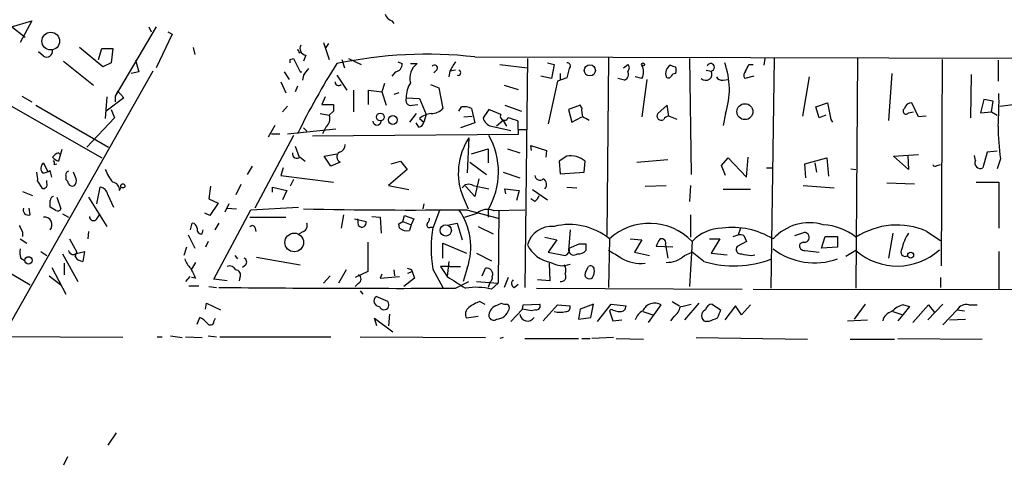
# Model space of a CAD drawing. Extents: x 4 to 739, y 4078 to 5014.
# Drawn here: x 254 to 354, y 4242 to 4287 of the extents above; entities that cross this region are included whole.
import ezdxf

# ---------------------------------------------------------------- set-up
doc = ezdxf.new("R2010")
doc.units = 0
doc.header["$MEASUREMENT"] = 0
doc.layers.add('MAIN', color=5, linetype='CONTINUOUS')

msp = doc.modelspace()

# ---------------------------------------------------------------- linework, layer by layer
at = {"layer": 'MAIN'}
for p, q in [((236.8127, 4287.6028), (262.382, 4272.9555)), ((253.238, 4286.2481), (255.27, 4286.8408)), ((255.27, 4286.8408), (254.0847, 4284.6395)), ((291.7613, 4286.8408), (291.9307, 4286.5868)), ((254.5927, 4285.1475), (253.238, 4286.2481)), ((267.8853, 4286.2481), (263.7367, 4279.2208)), ((267.1233, 4286.2481), (267.3773, 4285.7401)), ((269.494, 4285.4861), (267.8853, 4282.0995)), ((269.0707, 4285.7401), (269.494, 4285.4861)), ((284.8187, 4284.6395), (285.4113, 4282.9461)), ((285.3267, 4284.5548), (284.988, 4284.0468)), ((256.4553, 4283.2848), (255.9473, 4283.7081)), ((262.4667, 4282.1841), (260.096, 4284.1315)), ((262.0433, 4282.9461), (262.382, 4284.0468)), ((262.382, 4284.0468), (263.4827, 4284.0468)), ((263.4827, 4284.0468), (263.3133, 4282.6075)), ((271.6107, 4284.1315), (271.78, 4283.4541)), ((282.3633, 4283.6235), (282.5327, 4283.7081)), ((283.0407, 4283.3695), (282.7867, 4282.7768)), ((258.4873, 4282.7768), (261.5353, 4280.3215)), ((263.3133, 4282.6075), (262.4667, 4282.1841)), ((265.7687, 4282.8615), (266.1073, 4281.6761)), ((281.432, 4282.9461), (281.7707, 4283.0308)), ((281.7707, 4283.0308), (282.448, 4281.6761)), ((286.6813, 4282.9461), (286.9353, 4282.0995)), ((287.3587, 4283.0308), (288.6287, 4282.4381)), ((292.354, 4282.6921), (292.7773, 4282.5228)), ((293.624, 4282.5228), (294.3013, 4282.5228)), ((300.1433, 4283.2001), (397.764, 4282.9461)), ((302.6833, 4282.4381), (305.4773, 4282.0995)), ((305.4773, 4283.0308), (305.2233, 4259.8321)), ((307.5093, 4282.6075), (308.1867, 4282.4381)), ((308.1867, 4282.4381), (307.9327, 4280.9988)), ((313.69, 4283.1155), (313.5207, 4265.0815)), ((315.214, 4282.0995), (315.6373, 4282.4381)), ((321.9027, 4283.0308), (322.072, 4271.2621)), ((327.914, 4282.4381), (328.3373, 4282.4381)), ((329.5227, 4283.0308), (329.438, 4282.3535)), ((330.454, 4283.0308), (330.1153, 4259.7475)), ((338.9207, 4283.1155), (338.7513, 4259.7475)), ((347.472, 4282.9461), (347.3873, 4262.0335)), ((353.1447, 4282.8615), (353.1447, 4280.7448)), ((267.5467, 4281.7608), (252.3067, 4254.8368)), ((266.1073, 4281.6761), (265.3453, 4281.5068)), ((280.8393, 4281.6761), (281.3473, 4280.9141)), ((282.448, 4281.6761), (282.6173, 4281.6761)), ((282.7867, 4281.3375), (282.702, 4280.8295)), ((286.1733, 4281.3375), (287.1893, 4279.8135)), ((292.1, 4281.6761), (291.7613, 4281.2528)), ((296.3333, 4281.9301), (295.9947, 4281.5915)), ((297.6033, 4281.7608), (297.5187, 4281.1681)), ((298.196, 4281.8455), (297.6033, 4281.7608)), ((308.7793, 4281.5068), (308.7793, 4280.8295)), ((309.7107, 4282.0148), (309.4567, 4281.0835)), ((323.596, 4281.8455), (324.104, 4281.7608)), ((342.392, 4281.5068), (342.0533, 4276.7655)), ((350.4353, 4281.4221), (350.3507, 4277.0195)), ((280.5007, 4280.6601), (281.0087, 4279.5595)), ((290.9993, 4280.4908), (290.7453, 4279.6441)), ((295.656, 4280.4061), (296.5027, 4280.0675)), ((303.1067, 4280.3215), (304.546, 4279.8981)), ((307.9327, 4280.9988), (306.832, 4281.2528)), ((308.5253, 4280.7448), (307.594, 4276.4268)), ((309.4567, 4281.0835), (308.5253, 4280.7448)), ((315.2987, 4280.8295), (314.6213, 4280.9988)), ((317.0767, 4280.9988), (316.3993, 4281.1681)), ((317.5847, 4280.9141), (317.0767, 4277.1041)), ((325.2893, 4280.8295), (325.7973, 4280.9141)), ((328.422, 4281.2528), (327.4907, 4280.9988)), ((334.01, 4281.1681), (333.3327, 4277.1888)), ((263.9907, 4279.7288), (263.7367, 4279.2208)), ((263.9907, 4279.7288), (264.5833, 4279.0515)), ((282.194, 4280.2368), (281.94, 4279.6441)), ((287.8667, 4279.8135), (287.8667, 4277.6121)), ((289.3907, 4278.3741), (289.3907, 4279.8135)), ((289.3907, 4279.8135), (290.7453, 4279.6441)), ((290.7453, 4279.6441), (291.1687, 4278.2895)), ((292.4387, 4279.5595), (291.9307, 4279.3901)), ((296.5027, 4280.0675), (296.926, 4277.9508)), ((254.254, 4279.2208), (255.27, 4278.6281)), ((262.89, 4279.1361), (262.7207, 4276.9348)), ((264.5833, 4279.0515), (262.8053, 4277.6968)), ((263.7367, 4279.2208), (263.7367, 4278.6281)), ((284.988, 4279.1361), (284.6493, 4278.3741)), ((284.6493, 4278.3741), (285.8347, 4278.3741)), ((293.2007, 4279.0515), (294.5553, 4278.9668)), ((293.7933, 4278.2895), (294.386, 4278.3741)), ((294.5553, 4278.9668), (295.2327, 4277.3581)), ((334.6873, 4278.1201), (335.8727, 4278.5435)), ((335.8727, 4278.5435), (336.2113, 4276.8501)), ((345.1013, 4277.1041), (344.424, 4278.5435)), ((351.7053, 4278.8821), (351.3667, 4277.5275)), ((352.6367, 4278.7128), (351.7053, 4278.8821)), ((352.4673, 4277.6121), (352.6367, 4278.7128)), ((353.314, 4278.2048), (356.108, 4278.5435)), ((255.6933, 4278.2895), (263.0593, 4274.0561)), ((263.3133, 4277.8661), (263.652, 4277.0195)), ((280.67, 4277.6121), (281.178, 4278.2048)), ((284.48, 4277.4428), (285.4113, 4277.2735)), ((285.8347, 4277.6968), (285.4113, 4277.2735)), ((294.2167, 4277.4428), (293.5393, 4276.5961)), ((295.2327, 4277.3581), (294.9787, 4276.5961)), ((298.5347, 4277.6968), (298.7887, 4278.1201)), ((299.8047, 4277.9508), (300.1433, 4276.5115)), ((301.5827, 4277.8661), (300.99, 4277.0195)), ((302.768, 4277.3581), (301.5827, 4277.8661)), ((303.1913, 4278.2895), (304.8847, 4277.6968)), ((310.8113, 4278.2895), (309.626, 4277.8661)), ((309.626, 4277.8661), (309.9647, 4276.5961)), ((310.9807, 4278.0355), (310.8113, 4278.2895)), ((319.6167, 4278.2895), (318.6853, 4277.4428)), ((319.786, 4277.1888), (319.6167, 4278.2895)), ((325.5433, 4277.4428), (325.2893, 4276.2575)), ((335.026, 4277.0195), (334.6873, 4278.1201)), ((344.0853, 4277.5275), (344.5933, 4277.6121)), ((351.3667, 4277.5275), (352.4673, 4277.6121)), ((352.4673, 4277.6121), (353.06, 4277.2735)), ((263.652, 4277.0195), (260.858, 4274.0561)), ((294.4707, 4276.0881), (294.2167, 4276.5115)), ((294.5553, 4276.9348), (294.9787, 4276.5961)), ((300.1433, 4276.5115), (298.704, 4276.0035)), ((299.0427, 4277.1041), (299.8893, 4277.1888)), ((303.022, 4276.7655), (302.3447, 4276.1728)), ((303.022, 4276.7655), (303.3607, 4276.1728)), ((304.546, 4275.8341), (304.546, 4276.6808)), ((309.9647, 4276.5961), (310.9807, 4277.1041)), ((320.6327, 4276.8501), (319.786, 4277.1888)), ((335.7033, 4277.2735), (335.026, 4277.0195)), ((336.2113, 4276.8501), (336.3807, 4276.5961)), ((345.8633, 4277.1888), (345.1013, 4277.1041)), ((279.908, 4276.2575), (279.2307, 4275.0721)), ((279.5693, 4275.4108), (280.416, 4275.4108)), ((281.178, 4275.4108), (286.0887, 4275.9188)), ((282.7867, 4276.0035), (283.1253, 4275.6648)), ((285.0727, 4276.0881), (284.734, 4275.4108)), ((301.8367, 4276.1728), (303.784, 4275.7495)), ((304.546, 4275.8341), (305.3927, 4275.8341)), ((304.546, 4275.8341), (304.546, 4275.3261)), ((281.7707, 4275.2415), (277.876, 4267.8755)), ((304.546, 4275.3261), (283.718, 4275.1568)), ((299.5507, 4274.9875), (299.3813, 4271.4315)), ((258.318, 4273.8021), (257.9793, 4272.6168)), ((257.9793, 4273.4635), (258.1487, 4273.2941)), ((281.94, 4274.1408), (282.3633, 4273.0401)), ((284.9033, 4273.1248), (286.1733, 4273.3788)), ((299.8047, 4273.3788), (301.498, 4273.8868)), ((301.498, 4273.8868), (301.498, 4272.4475)), ((303.4453, 4273.8868), (304.7153, 4273.4635)), ((305.9007, 4273.7175), (305.816, 4274.2255)), ((305.816, 4274.2255), (307.4247, 4273.7175)), ((307.4247, 4273.7175), (307.34, 4273.0401)), ((352.044, 4273.5481), (351.6207, 4271.9395)), ((353.06, 4273.6328), (352.044, 4273.5481)), ((256.4553, 4272.4475), (256.8787, 4271.6008)), ((257.556, 4272.2781), (257.81, 4272.3628)), ((282.448, 4273.0401), (282.956, 4272.6168)), ((285.5807, 4272.1088), (284.9033, 4273.1248)), ((286.512, 4272.5321), (285.5807, 4272.1088)), ((291.6767, 4272.3628), (292.608, 4272.6168)), ((292.608, 4272.6168), (293.2853, 4271.7701)), ((299.6353, 4272.5321), (301.3287, 4271.2621)), ((309.4567, 4273.1248), (308.6947, 4272.6168)), ((308.6947, 4272.6168), (308.7793, 4271.3468)), ((311.2347, 4271.5161), (311.3193, 4272.6168)), ((316.5687, 4272.5321), (319.7013, 4272.7861)), ((325.12, 4272.1935), (325.7973, 4272.9555)), ((325.7973, 4272.9555), (327.66, 4271.0081)), ((327.66, 4271.0081), (327.8293, 4273.0401)), ((333.5867, 4272.3628), (335.788, 4272.9555)), ((333.6713, 4270.9235), (333.5867, 4272.3628)), ((334.6027, 4272.4475), (334.772, 4271.5161)), ((335.788, 4272.9555), (335.9573, 4271.0928)), ((342.5613, 4273.1248), (345.1013, 4273.2941)), ((344.0853, 4271.7701), (342.5613, 4273.1248)), ((344.0007, 4273.2095), (344.0853, 4271.7701)), ((350.8587, 4272.7015), (350.774, 4273.2095)), ((353.3987, 4272.8708), (353.06, 4271.8548)), ((257.302, 4271.0081), (257.1327, 4271.6855)), ((259.7573, 4270.8388), (259.5033, 4271.5161)), ((277.114, 4271.2621), (277.622, 4272.1088)), ((280.7547, 4271.9395), (280.5007, 4271.1775)), ((293.2853, 4271.7701), (291.4227, 4270.1615)), ((303.022, 4271.5161), (304.7153, 4270.9235)), ((308.7793, 4271.3468), (311.2347, 4271.5161)), ((325.5433, 4271.1775), (325.12, 4272.1935)), ((329.692, 4271.9395), (330.2847, 4271.9395)), ((338.2433, 4271.8548), (338.7513, 4271.7701)), ((346.964, 4272.1935), (347.3027, 4272.2781)), ((255.8627, 4270.5848), (256.286, 4269.9075)), ((256.794, 4270.4155), (256.794, 4270.6695)), ((258.7413, 4271.0928), (258.7413, 4270.7541)), ((280.5007, 4271.1775), (285.8347, 4270.5001)), ((281.7707, 4270.7541), (281.432, 4270.0768)), ((300.5667, 4270.8388), (300.1433, 4269.0608)), ((341.884, 4270.4155), (344.678, 4270.3308)), ((350.9433, 4270.5001), (353.2293, 4270.5001)), ((353.2293, 4270.5001), (353.2293, 4265.8435)), ((254.3387, 4269.5688), (255.3547, 4269.1455)), ((261.874, 4268.2988), (262.2127, 4269.9921)), ((264.16, 4269.6535), (264.3293, 4269.9921)), ((273.3887, 4270.0768), (273.2193, 4268.8068)), ((276.4367, 4270.2461), (275.9287, 4269.2301)), ((279.654, 4269.4841), (279.654, 4269.9921)), ((279.654, 4269.9921), (281.0933, 4269.6535)), ((281.0933, 4269.6535), (280.67, 4268.7221)), ((291.4227, 4270.1615), (293.4547, 4269.7381)), ((300.1433, 4269.0608), (299.212, 4270.0768)), ((299.974, 4270.1615), (301.5827, 4269.8228)), ((303.276, 4269.3148), (303.1913, 4269.8228)), ((303.1913, 4269.8228), (304.6307, 4269.6535)), ((304.6307, 4269.6535), (304.3767, 4268.6375)), ((305.9853, 4269.7381), (307.5093, 4268.7221)), ((309.4567, 4269.9921), (310.4727, 4269.9075)), ((317.4153, 4270.0768), (319.532, 4270.1615)), ((321.9873, 4270.1615), (321.9027, 4268.5528)), ((328.0833, 4269.7381), (325.2893, 4269.7381)), ((333.4173, 4270.1615), (336.55, 4269.9075)), ((257.81, 4268.9761), (258.2333, 4267.7908)), ((261.0273, 4268.9761), (262.89, 4266.0128)), ((262.9747, 4269.2301), (263.5673, 4267.9601)), ((273.2193, 4268.8068), (274.1507, 4268.3835)), ((274.1507, 4268.3835), (273.304, 4267.1135)), ((298.958, 4268.9761), (299.466, 4267.7908)), ((306.2393, 4268.5528), (305.816, 4268.8068)), ((255.1007, 4267.1981), (255.016, 4267.8755)), ((257.7253, 4267.6215), (257.1327, 4267.9601)), ((273.304, 4267.1135), (272.796, 4267.3675)), ((273.7273, 4260.6788), (277.4527, 4267.7061)), ((275.2513, 4268.2988), (274.828, 4267.4521)), ((275.082, 4267.8755), (276.0133, 4267.7908)), ((277.4527, 4267.7061), (282.2787, 4267.9601)), ((294.9787, 4268.2988), (294.894, 4267.7908)), ((296.5873, 4267.6215), (295.91, 4265.8435)), ((299.1273, 4266.9441), (300.3973, 4267.3675)), ((299.2967, 4267.7061), (302.514, 4266.8595)), ((301.498, 4267.7061), (301.498, 4266.9441)), ((302.006, 4267.6215), (305.2233, 4267.7061)), ((302.5987, 4267.6215), (302.514, 4260.2555)), ((258.4027, 4267.2828), (258.9953, 4266.9441)), ((261.874, 4266.7748), (262.2127, 4267.2828)), ((277.368, 4266.9441), (281.0087, 4266.9441)), ((286.8507, 4267.1981), (286.5967, 4265.8435)), ((287.9513, 4266.7748), (289.1367, 4266.5208)), ((288.3747, 4266.0975), (288.29, 4266.7748)), ((289.7293, 4267.0288), (290.576, 4266.9441)), ((290.576, 4266.9441), (290.6607, 4265.3355)), ((292.4387, 4266.2668), (292.862, 4266.5208)), ((292.862, 4266.5208), (293.0313, 4267.1135)), ((292.862, 4266.5208), (293.7087, 4266.1821)), ((293.0313, 4267.1135), (293.9627, 4266.7748)), ((293.9627, 4266.7748), (293.7087, 4266.1821)), ((321.9873, 4267.1981), (321.9873, 4264.9121)), ((254.3387, 4265.4201), (254.3387, 4264.9968)), ((261.0273, 4265.5048), (260.9427, 4264.7428)), ((271.3567, 4265.6741), (271.526, 4266.3515)), ((272.542, 4265.2508), (272.6267, 4265.6741)), ((274.2353, 4266.3515), (273.812, 4265.6741)), ((277.876, 4265.9281), (277.9607, 4265.5048)), ((282.7867, 4265.5048), (282.3633, 4265.2508)), ((292.5233, 4265.8435), (292.4387, 4266.2668)), ((293.7087, 4266.1821), (293.5393, 4265.5895)), ((295.656, 4265.9281), (295.91, 4265.9281)), ((297.5187, 4266.1821), (298.3653, 4266.3515)), ((298.3653, 4266.3515), (298.8733, 4264.6581)), ((300.482, 4266.0128), (302.006, 4265.2508)), ((309.7953, 4265.6741), (309.626, 4263.5575)), ((327.0673, 4265.8435), (326.8133, 4265.1661)), ((332.5707, 4265.0815), (333.5867, 4265.4201)), ((345.948, 4265.5048), (347.3027, 4264.5735)), ((254.0847, 4264.7428), (254.762, 4264.3195)), ((259.08, 4264.7428), (259.842, 4263.3881)), ((271.1027, 4265.1661), (271.78, 4263.8115)), ((273.1347, 4264.4888), (272.8807, 4263.8961)), ((289.306, 4264.4041), (289.306, 4261.4408)), ((307.2553, 4264.9121), (308.4407, 4264.6581)), ((308.4407, 4264.6581), (307.594, 4263.3881)), ((313.7747, 4264.7428), (313.69, 4259.8321)), ((315.8913, 4264.7428), (317.0767, 4264.6581)), ((317.0767, 4264.6581), (316.3147, 4263.3881)), ((322.1567, 4264.4888), (321.9027, 4259.9168)), ((323.9347, 4264.7428), (324.9507, 4264.7428)), ((324.9507, 4264.7428), (324.104, 4263.3035)), ((326.3053, 4264.9968), (326.8133, 4265.1661)), ((327.66, 4264.4888), (326.7287, 4263.9808)), ((327.406, 4265.0815), (327.66, 4264.4888)), ((333.4173, 4264.4041), (333.0787, 4264.2348)), ((335.28, 4263.8115), (335.6187, 4264.9968)), ((335.6187, 4264.9968), (336.8887, 4264.9968)), ((336.8887, 4264.9968), (336.8887, 4263.8961)), ((342.4767, 4265.3355), (342.0533, 4262.7955)), ((256.2013, 4263.4728), (256.794, 4263.0495)), ((259.6727, 4263.2188), (260.604, 4263.4728)), ((259.6727, 4262.9648), (259.842, 4263.3881)), ((260.604, 4263.4728), (260.4347, 4262.4568)), ((270.9333, 4263.8961), (270.6793, 4263.0495)), ((296.926, 4262.7955), (296.926, 4264.3195)), ((296.926, 4264.3195), (299.2967, 4263.3035)), ((307.594, 4263.3881), (309.2873, 4263.0495)), ((309.7107, 4263.8115), (310.7267, 4264.2348)), ((311.404, 4264.2348), (311.404, 4263.5575)), ((316.3147, 4263.3881), (317.8387, 4263.0495)), ((320.2093, 4263.8961), (318.516, 4263.9808)), ((319.4473, 4264.1501), (319.7013, 4262.7955)), ((321.3947, 4263.0495), (322.1567, 4263.3881)), ((323.342, 4262.4568), (322.1567, 4263.3881)), ((333.5867, 4263.5575), (335.026, 4263.3881)), ((336.8887, 4263.8961), (335.28, 4263.8115)), ((338.7513, 4263.5575), (337.7353, 4262.9648)), ((353.2293, 4263.4728), (353.2293, 4259.6628)), ((250.698, 4262.7108), (255.1007, 4260.0861)), ((254.1693, 4262.7955), (254.5927, 4262.5415)), ((258.4027, 4263.2188), (259.9267, 4260.4248)), ((271.8647, 4262.3721), (271.4413, 4261.6948)), ((275.844, 4263.0495), (276.098, 4262.7108)), ((278.0453, 4262.8801), (282.448, 4262.1181)), ((297.5187, 4262.4568), (297.3493, 4260.9328)), ((300.3127, 4263.3035), (301.8367, 4262.5415)), ((324.104, 4263.3035), (325.7127, 4263.1341)), ((328.168, 4263.0495), (328.5067, 4263.1341)), ((257.302, 4261.8641), (258.7413, 4259.1548)), ((258.572, 4262.2875), (258.572, 4261.1021)), ((276.9447, 4262.1181), (276.606, 4261.8641)), ((287.1047, 4261.6101), (286.3427, 4260.2555)), ((289.306, 4261.4408), (288.036, 4260.8481)), ((291.9307, 4261.6101), (292.0153, 4261.0175)), ((293.37, 4261.2715), (293.7933, 4261.4408)), ((293.7087, 4261.6948), (293.7933, 4261.4408)), ((293.7933, 4261.4408), (294.0473, 4260.7635)), ((295.91, 4261.6948), (296.926, 4259.8321)), ((297.6033, 4261.9488), (296.672, 4261.9488)), ((296.672, 4261.9488), (297.3493, 4260.9328)), ((297.6033, 4261.9488), (298.704, 4261.9488)), ((299.3813, 4261.7795), (298.958, 4260.4248)), ((300.9053, 4261.0175), (301.244, 4261.7795)), ((307.6787, 4262.2875), (307.7633, 4260.5095)), ((311.404, 4261.4408), (311.658, 4261.9488)), ((257.048, 4261.0175), (258.2333, 4260.0861)), ((271.272, 4260.9328), (270.8487, 4260.4248)), ((271.8647, 4260.7635), (271.4413, 4260.8481)), ((275.082, 4260.5095), (273.7273, 4260.6788)), ((276.352, 4260.8481), (276.2673, 4260.5095)), ((284.8187, 4260.2555), (285.496, 4261.0175)), ((290.7453, 4261.1868), (290.576, 4260.7635)), ((290.576, 4260.7635), (292.5233, 4260.9328)), ((294.0473, 4260.7635), (292.9467, 4259.9168)), ((298.196, 4259.7475), (299.5507, 4260.4248)), ((300.3127, 4260.4248), (302.514, 4260.2555)), ((303.53, 4260.8481), (303.1067, 4259.8321)), ((307.7633, 4260.5095), (306.4933, 4260.5941)), ((347.3027, 4260.8481), (347.3027, 4259.8321)), ((271.1873, 4260.0015), (272.2033, 4260.0015)), ((273.2193, 4259.9168), (273.9813, 4259.8321)), ((288.3747, 4260.2555), (288.036, 4259.9168)), ((288.544, 4259.4935), (288.798, 4259.1548)), ((301.6673, 4260.3401), (301.498, 4259.8321)), ((301.8367, 4259.6628), (302.514, 4260.2555)), ((304.1227, 4259.8321), (304.546, 4260.1708)), ((306.4087, 4259.7475), (327.2367, 4259.6628)), ((328.3373, 4259.6628), (375.158, 4259.5781)), ((291.338, 4258.3928), (290.1527, 4258.9008)), ((300.6513, 4258.3928), (301.1593, 4258.1388)), ((320.1247, 4258.3928), (320.8867, 4257.9695)), ((272.8807, 4257.6308), (272.9653, 4258.2235)), ((272.9653, 4258.2235), (274.4047, 4257.5461)), ((302.26, 4257.9695), (302.8527, 4258.2235)), ((303.784, 4256.3608), (304.9693, 4257.6308)), ((304.9693, 4257.6308), (305.054, 4258.0541)), ((305.9007, 4257.4615), (304.9693, 4257.6308)), ((305.054, 4258.0541), (306.7473, 4258.1388)), ((306.324, 4257.5461), (305.9007, 4257.4615)), ((307.086, 4256.4455), (308.5253, 4258.0541)), ((308.5253, 4258.0541), (309.7953, 4257.9695)), ((310.8113, 4257.6308), (310.642, 4256.6148)), ((312.166, 4258.1388), (310.8113, 4257.6308)), ((311.912, 4256.7841), (312.166, 4258.1388)), ((312.5893, 4256.3608), (313.944, 4258.1388)), ((313.944, 4257.6308), (313.7747, 4257.4615)), ((313.7747, 4257.4615), (314.1133, 4256.4455)), ((313.944, 4258.1388), (315.468, 4257.9695)), ((317.754, 4256.2761), (319.024, 4258.0541)), ((322.834, 4258.2235), (321.3947, 4256.5301)), ((324.1887, 4258.1388), (325.0353, 4257.5461)), ((326.5593, 4257.9695), (325.4587, 4256.5301)), ((327.152, 4257.0381), (326.5593, 4257.9695)), ((328.0833, 4258.0541), (327.152, 4257.0381)), ((339.6827, 4258.1388), (338.582, 4256.6148)), ((344.17, 4257.8848), (343.4927, 4257.0381)), ((343.5773, 4258.0541), (344.17, 4257.8848)), ((344.5087, 4256.2761), (346.1173, 4258.0541)), ((347.5567, 4258.1388), (346.0327, 4256.5301)), ((346.1173, 4258.0541), (346.71, 4257.2921)), ((347.5567, 4256.0221), (348.996, 4257.5461)), ((348.996, 4257.5461), (349.758, 4257.4615)), ((350.1813, 4258.0541), (351.028, 4258.0541)), ((272.034, 4256.1068), (272.288, 4256.7841)), ((273.7273, 4256.3608), (273.8967, 4256.6995)), ((290.2373, 4255.9375), (289.9833, 4256.6995)), ((289.9833, 4256.6995), (291.846, 4255.3448)), ((291.5073, 4257.1228), (291.4227, 4255.9375)), ((300.482, 4256.8688), (299.2967, 4256.6995)), ((310.642, 4256.6148), (311.912, 4256.7841)), ((314.1133, 4256.4455), (315.0447, 4256.5301)), ((317.1613, 4257.3768), (318.1773, 4257.0381)), ((320.294, 4256.8688), (319.9553, 4256.4455)), ((337.9047, 4256.4455), (339.9367, 4256.5301)), ((342.4767, 4257.3768), (343.4927, 4257.0381)), ((343.4927, 4257.0381), (342.9847, 4256.4455)), ((348.234, 4256.5301), (349.8427, 4256.6148)), ((323.85, 4256.3608), (323.5113, 4256.3608)), ((264.4987, 4254.7521), (192.278, 4255.0908)), ((267.97, 4254.8368), (268.478, 4254.8368)), ((269.3247, 4254.9215), (270.51, 4254.7521)), ((270.8487, 4254.8368), (272.542, 4254.7521)), ((273.1347, 4254.9215), (273.9813, 4254.8368)), ((274.32, 4254.8368), (285.5807, 4254.8368)), ((288.544, 4254.8368), (301.244, 4254.7521)), ((303.022, 4254.7521), (302.6833, 4254.6675)), ((305.2233, 4254.6675), (310.642, 4254.6675)), ((310.9807, 4254.6675), (311.8273, 4254.6675)), ((314.198, 4254.7521), (311.9967, 4254.6675)), ((314.452, 4254.6675), (317.246, 4254.5828)), ((322.58, 4254.7521), (333.8407, 4254.5828)), ((338.1587, 4254.5828), (342.646, 4254.5828)), ((342.9847, 4254.6675), (351.536, 4254.5828)), ((263.8213, 4245.1001), (262.9747, 4243.8301)), ((258.9107, 4242.6448), (258.4873, 4241.7981))]:
    msp.add_line(p, q, dxfattribs=at)
for centre, radius in [((257.1999, 4284.7916), 0.897), ((311.8016, 4281.8244), 0.5638), ((317.1895, 4282.4382), 0.1411), ((327.5059, 4277.6451), 0.8089), ((290.5766, 4277.1022), 0.3995), ((291.8482, 4276.7996), 0.4479), ((264.4986, 4270.1192), 0.2116), ((297.2082, 4265.6084), 0.5668), ((281.8608, 4264.389), 0.9439), ((344.297, 4263.0919), 0.2993), ((254.95, 4262.572), 0.3727)]:
    msp.add_circle(centre, radius, dxfattribs=at)
for centre, radius, start, end in [((292.0577, 4287.8145), 1.0178, 196.930557, 253.069443), ((283.1253, 4284.0468), 0.6826, 150.249913, 262.88019), ((256.794, 4283.7808), 0.6005, 235.672281, 9.26626), ((366.9186, 4326.1128), 94.6305, 206.45046, 206.67967), ((295.3111, 4238.4586), 45.0017, 83.835798, 101.715638), ((196.782, 4282.7768), 84.6502, 359.885409, 0.114591), ((347.5696, 4243.5011), 72.7475, 147.561149, 153.983089), ((291.9872, 4282.4606), 0.7925, 278.182242, 4.501282), ((295.4348, 4281.0371), 1.8687, 127.34146, 194.300977), ((296.0562, 4282.0648), 0.3081, 334.075331, 138.539424), ((307.6984, 4275.9903), 11.628, 144.80566, 150.247112), ((309.5028, 4282.2765), 0.3342, 308.46437, 97.928861), ((315.3835, 4282.0995), 0.4232, 306.84553, 53.14635), ((315.8063, 4281.6762), 1.4397, 331.932663, 28.063825), ((320.4551, 4281.5068), 0.9833, 120.553002, 200.148886), ((362.5593, 4409.2687), 133.8752, 251.443679, 251.672862), ((324.0447, 4282.1418), 0.3855, 278.846709, 160.766064), ((317.9878, 4279.9021), 7.9457, 341.970036, 19.90659), ((158.4297, 4366.7694), 189.3058, 333.316974, 333.54617), ((452.3496, 4154.6883), 211.6403, 143.014163, 143.243367), ((298.45, 4281.5915), 0.2678, 251.558284, 71.558284), ((315.0925, 4281.4317), 0.6365, 288.901776, 31.13512), ((320.5056, 4280.9566), 0.5518, 94.396316, 147.536771), ((319.8712, 4281.8455), 0.6821, 330.229073, 29.763636), ((323.5325, 4281.4645), 0.6437, 226.334268, 27.404942), ((328.023, 4281.3254), 0.6245, 135.797976, 211.531771), ((286.3427, 4280.6319), 0.3399, 175.240558, 318.363661), ((295.8106, 4279.1474), 2.6116, 146.850867, 182.10437), ((319.7606, 4281.363), 0.3003, 220.450277, 338.4749), ((325.2047, 4281.507), 0.6827, 209.760495, 277.11773), ((323.4527, 4278.5856), 29.7899, 355.354299, 1.71048), ((455.1846, 4278.0354), 169.3502, 179.885409, 180.114558), ((293.6874, 4278.8186), 0.5396, 154.427539, 281.318262), ((344.3888, 4277.8026), 0.7417, 87.279935, 168.474956), ((295.859, 4275.5298), 1.9167, 93.538667, 132.85825), ((295.6223, 4279.3559), 1.9168, 273.541466, 312.856217), ((299.0428, 4276.5116), 1.6284, 62.103644, 98.977017), ((303.1454, 4277.1807), 0.417, 154.82374, 337.259651), ((313.3521, 4277.7814), 2.385, 173.883985, 196.498134), ((319.0241, 4277.1889), 0.4234, 143.151755, 306.848245), ((343.8313, 4277.6968), 0.3053, 123.684862, 326.315138), ((284.3527, 4276.9348), 1.1115, 310.376517, 17.742119), ((290.2374, 4276.7142), 0.4247, 184.510449, 355.48849), ((294.3857, 4276.6811), 0.5991, 278.157154, 351.842846), ((302.0486, 4277.2314), 1.0796, 191.3193, 258.6807), ((219.3605, 4022.8427), 267.7505, 71.448768, 71.677944), ((226.754, 4107.5848), 189.3283, 63.327124, 63.556307), ((319.8707, 4276.5115), 0.6826, 97.12814, 150.261365), ((376.2627, 4276.2903), 23.1183, 180.29121, 188.506011), ((304.9404, 4271.4212), 6.4628, 146.50787, 202.230599), ((294.9838, 4271.5475), 7.5625, 329.472302, 29.239678), ((258.3183, 4272.3626), 1.1519, 107.115163, 143.973724), ((282.1322, 4273.3691), 0.4561, 168.054405, 313.827235), ((286.7547, 4273.0639), 0.5845, 124.065255, 245.46925), ((286.2791, 4274.2749), 0.7417, 281.525044, 2.720065), ((256.8848, 4271.9002), 0.6957, 128.12346, 222.355128), ((258.3186, 4273.7182), 1.1525, 216.041628, 252.877899), ((257.09, 4272.4051), 0.483, 344.755286, 37.859376), ((309.8801, 4271.0087), 2.1581, 48.172436, 101.314619), ((351.3667, 4272.4475), 0.568, 153.434949, 296.565051), ((253.4894, 4270.8385), 2.3868, 353.898391, 16.492768), ((256.2867, 4272.9536), 1.5244, 273.158773, 303.708832), ((259.0659, 4271.248), 0.3598, 101.316179, 205.553719), ((267.1185, 4273.5452), 4.7425, 201.98066, 219.947262), ((346.7735, 4272.3416), 0.2413, 195.257201, 322.137512), ((256.4554, 4270.2461), 0.3786, 243.421413, 26.578587), ((258.4451, 4270.2885), 0.5518, 4.396316, 57.536771), ((259.1648, 4270.6271), 0.6292, 312.268789, 19.661787), ((263.3697, 4269.7155), 0.7927, 355.514264, 81.804478), ((306.734, 4271.1865), 0.4948, 181.042258, 315.352106), ((306.7642, 4270.2631), 0.6595, 318.121907, 60.796046), ((259.3763, 4270.5425), 0.4359, 209.058435, 299.058435), ((262.0857, 4269.1031), 0.898, 8.130102, 81.869898), ((299.5472, 4269.4991), 0.788, 57.205358, 148.783105), ((257.5743, 4268.6314), 0.4416, 103.488668, 179.2086), ((87.7827, 4268.2988), 169.3503, 359.885409, 0.114591), ((305.562, 4269.4842), 1.1516, 306.024081, 342.896174), ((254.9229, 4267.6977), 0.5303, 160.410133, 289.589867), ((257.8947, 4267.96), 0.3785, 243.414641, 333.448488), ((293.7001, 4785.9262), 518.2503, 268.793367, 270.618751), ((293.1794, 4263.9173), 6.56, 340.980886, 35.278874), ((301.4068, 4266.1951), 1.5471, 67.21377, 130.730236), ((256.5586, 4266.1835), 0.7676, 318.417296, 97.734237), ((261.5315, 4267.0172), 0.4197, 178.416063, 324.711536), ((288.7134, 4266.3854), 0.4444, 220.365028, 17.737796), ((294.6158, 4266.9182), 0.9573, 317.120783, 356.484521), ((334.0468, 4261.4478), 4.9377, 73.498482, 138.140006), ((423.5092, 4350.4287), 189.3281, 206.450446, 206.679643), ((271.4412, 4265.7587), 0.5988, 8.140927, 81.859073), ((272.4812, 4265.7128), 0.4659, 163.708313, 277.497141), ((277.622, 4265.8224), 0.2751, 22.594233, 157.405767), ((282.5328, 4266.0974), 0.6447, 293.192756, 23.212594), ((293.3276, 4266.9017), 1.3292, 232.762832, 279.164681), ((295.5291, 4266.1399), 0.2469, 149.072061, 300.927939), ((307.3419, 4263.8114), 11.6262, 169.510066, 190.489449), ((307.9599, 4263.4409), 2.5819, 84.960475, 164.057043), ((309.7395, 4259.9164), 6.291, 50.102074, 104.289826), ((317.8346, 4260.2884), 6.027, 44.181881, 132.347165), ((325.2871, 4261.5518), 4.2925, 91.099935, 136.8257), ((326.2206, 4257.9436), 7.965, 58.609513, 97.327823), ((333.5021, 4264.9121), 0.5136, 260.528506, 80.552351), ((335.1061, 4260.3622), 5.83, 51.299672, 86.625171), ((342.891, 4258.6351), 7.5192, 66.011051, 123.404969), ((320.1436, 4263.5752), 1.6774, 135.886457, 166.006836), ((319.0663, 4264.3376), 0.4246, 333.797003, 107.40232), ((326.9406, 4263.9392), 1.2335, 67.832858, 95.923667), ((347.3892, 4262.9976), 4.0474, 144.716078, 169.620703), ((256.4554, 4263.4727), 2.3843, 173.882192, 196.500607), ((259.461, 4263.6421), 0.4733, 190.296185, 296.570465), ((308.3808, 4265.552), 3.2242, 205.772694, 260.488306), ((309.1, 4263.6522), 0.6311, 287.263584, 14.619728), ((310.2126, 4263.7207), 0.6089, 195.547282, 304.480898), ((310.6542, 4264.2043), 0.9902, 264.384402, 319.217958), ((311.0654, 4433.5847), 169.3502, 269.885409, 270.114558), ((304.6513, 4247.0537), 18.8168, 56.780751, 61.291631), ((327.0927, 4263.6845), 0.4694, 140.854032, 277.256717), ((334.5831, 4269.3412), 7.0198, 233.110514, 289.174182), ((333.5383, 4264.0503), 0.4952, 158.127696, 275.609274), ((342.9368, 4268.393), 6.3953, 229.121273, 312.023106), ((343.7467, 4263.4252), 0.4535, 138.316101, 304.061499), ((260.5207, 4263.4114), 0.9585, 207.773576, 264.852115), ((273.2317, 4263.627), 2.6323, 200.368798, 224.576735), ((276.634, 4262.4003), 0.4197, 317.752022, 70.325973), ((308.9781, 4264.0875), 2.0542, 236.623237, 293.441404), ((316.9579, 4266.2644), 4.0031, 240.060369, 276.561), ((319.6233, 4265.0209), 2.6504, 268.025886, 311.941256), ((326.3919, 4272.8194), 10.8021, 253.599893, 290.642337), ((369.9856, 4517.138), 257.5067, 260.424926, 260.654106), ((525.6105, 4388.2714), 283.981, 206.45046, 206.679643), ((275.336, 4261.3561), 0.6448, 23.197424, 113.197424), ((275.9119, 4261.1022), 0.5082, 329.999205, 88.105497), ((293.624, 4262.3722), 0.6826, 240.254078, 277.127098), ((301.3407, 4261.1626), 0.6244, 338.406467, 98.908706), ((308.4781, 4261.5828), 0.9009, 333.924158, 36.455225), ((311.7427, 4261.1445), 0.4488, 138.82128, 318.803266), ((311.8697, 4261.6242), 0.3875, 10.497939, 123.11188), ((311.1071, 4261.4833), 1.163, 326.894758, 10.478021), ((288.149, 4260.6788), 0.4797, 298.066164, 61.933836), ((594.6013, 4726.0083), 551.9547, 237.415408, 237.644594), ((301.3501, 4260.8268), 0.581, 303.093742, 10.513027), ((304.3122, 4260.2389), 0.4487, 127.666685, 245.022443), ((308.8846, 4260.9049), 0.4916, 257.629241, 34.992975), ((292.2629, 5972.5225), 1712.7853, 269.3969329, 270.1984734), ((300.316, 4253.2499), 6.5907, 76.659774, 99.642972), ((290.5034, 4258.4533), 0.5685, 128.085343, 268.780696), ((290.9556, 4258.0705), 0.5001, 201.799282, 40.125353), ((301.7008, 4255.1258), 3.4314, 107.809238, 128.798798), ((300.0386, 4257.1079), 0.8469, 125.178252, 208.831838), ((302.6919, 4256.945), 1.1118, 112.858902, 183.92994), ((302.3024, 4257.9694), 1.3553, 271.78859, 345.532083), ((303.2759, 4259.0687), 0.9452, 243.402419, 280.324365), ((303.276, 4257.8001), 0.3787, 333.441716, 63.441716), ((306.3578, 4257.9695), 0.4247, 265.43576, 23.492649), ((309.3532, 4257.8377), 0.4613, 272.335786, 16.600508), ((314.9905, 4259.6337), 2.2598, 242.413275, 267.077961), ((314.8895, 4257.9553), 0.5787, 268.593886, 1.406114), ((317.8448, 4256.1249), 1.5012, 117.083937, 164.340847), ((318.3619, 4256.9115), 1.3206, 59.909086, 155.387282), ((319.3627, 4258.2234), 1.6439, 304.508882, 348.113137), ((318.8566, 4269.5605), 11.8657, 280.266106, 285.722801), ((323.7653, 4256.9534), 0.6447, 113.197424, 246.799076), ((324.2399, 4257.3969), 0.7437, 93.947837, 168.427175), ((536.5158, 4172.4729), 227.9505, 158.086337, 158.31552), ((343.954, 4256.0191), 2.0696, 100.487343, 139.00263), ((349.9062, 4257.0592), 1.0322, 74.543335, 151.856008), ((271.484, 4254.9641), 1.9897, 38.08865, 66.16616), ((302.0484, 4256.9958), 0.4827, 195.254078, 307.87186), ((305.4915, 4257.1935), 0.7794, 185.204412, 328.312551), ((308.7794, 4260.6701), 3.3462, 259.79761, 280.200705), ((408.9362, 4044.8855), 227.9506, 111.687966, 111.917182), ((342.7165, 4256.121), 1.297, 104.488369, 165.511631), ((273.3605, 4256.3889), 0.3679, 212.446111, 355.619213)]:
    msp.add_arc(centre, radius, start, end, dxfattribs=at)

doc.saveas('drawing.dxf')
